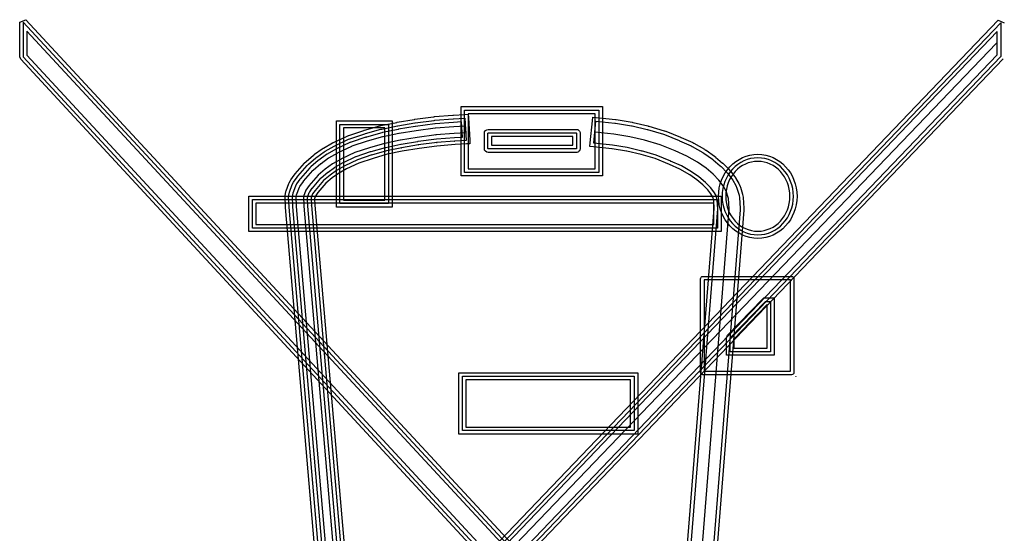
# Model space of a CAD drawing. Units: inches. Extents: x -883 to 2855, y -1620 to 1226.
# Drawn here: x 2146 to 2167, y 537 to 547 of the extents above; entities that cross this region are included whole.
import ezdxf

# ---------------------------------------------------------------- set-up
doc = ezdxf.new("R2010")
doc.units = ezdxf.units.IN
doc.header["$MEASUREMENT"] = 0

msp = doc.modelspace()

# ---------------------------------------------------------------- linework, layer by layer
at = {"lineweight": 25}
for points in [[(2146.46, 547.399), (2146.46, 547.399), (2146.587, 547.447), (2146.587, 547.447)], [(2146.46, 546.693), (2146.46, 546.693), (2146.46, 547.399), (2146.46, 547.399)], [(2165.447, 526.988), (2165.447, 526.988), (2146.533, 547.399), (2146.533, 547.399)], [(2146.533, 547.399), (2146.533, 547.399), (2146.533, 546.693), (2146.533, 546.693)], [(2146.587, 547.447), (2146.587, 547.447), (2165.5, 527.036), (2165.5, 527.036)], [(2146.836, 526.984), (2146.836, 526.984), (2166.406, 547.437), (2166.406, 547.437)], [(2146.888, 526.933), (2146.888, 526.933), (2166.459, 547.385), (2166.459, 547.385)], [(2166.406, 547.437), (2166.406, 547.437), (2166.532, 547.385), (2166.532, 547.385)], [(2166.459, 547.385), (2166.459, 547.385), (2166.459, 546.699), (2166.459, 546.699)], [(2146.607, 547.214), (2146.607, 547.214), (2146.605, 546.721), (2146.605, 546.721)], [(2165.344, 526.991), (2165.344, 526.991), (2146.607, 547.214), (2146.607, 547.214)], [(2166.386, 547.205), (2166.386, 547.205), (2146.991, 526.936), (2146.991, 526.936)], [(2166.386, 546.728), (2166.386, 546.728), (2166.386, 547.205), (2166.386, 547.205)], [(2166.376, 546.97), (2166.376, 546.97), (2147.079, 526.857), (2147.079, 526.857)], [(2146.48, 546.642), (2146.48, 546.642), (2146.46, 546.693), (2146.46, 546.693)], [(2165.024, 526.599), (2165.024, 526.599), (2146.48, 546.642), (2146.48, 546.642)], [(2146.533, 546.693), (2146.533, 546.693), (2165.077, 526.648), (2165.077, 526.648)], [(2146.605, 546.721), (2146.605, 546.721), (2165.082, 526.751), (2165.082, 526.751)], [(2147.224, 526.706), (2147.224, 526.706), (2166.386, 546.728), (2166.386, 546.728)], [(2166.459, 546.699), (2166.459, 546.699), (2147.225, 526.603), (2147.225, 526.603)], [(2166.511, 546.648), (2166.511, 546.648), (2147.277, 526.553), (2147.277, 526.553)], [(2155.457, 545.676), (2155.457, 545.676), (2158.34, 545.676), (2158.34, 545.676)], [(2155.457, 544.26), (2155.457, 544.26), (2155.457, 545.676), (2155.457, 545.676)], [(2155.53, 545.605), (2155.53, 545.605), (2158.268, 545.605), (2158.268, 545.605)], [(2155.53, 544.333), (2155.53, 544.333), (2155.53, 545.605), (2155.53, 545.605)], [(2158.268, 545.605), (2158.268, 545.605), (2158.268, 544.333), (2158.268, 544.333)], [(2158.34, 545.676), (2158.34, 545.676), (2158.34, 544.26), (2158.34, 544.26)], [(2152.915, 545.385), (2152.915, 545.385), (2154.05, 545.385), (2154.05, 545.385)], [(2152.915, 543.623), (2152.915, 543.623), (2152.915, 545.385), (2152.915, 545.385)], [(2154.05, 545.385), (2154.05, 545.385), (2154.05, 543.623), (2154.05, 543.623)], [(2154.157, 545.355), (2154.157, 545.355), (2154.501, 545.415), (2154.501, 545.415)], [(2154.501, 545.415), (2154.501, 545.415), (2154.506, 545.415), (2154.506, 545.415)], [(2154.506, 545.415), (2154.506, 545.415), (2154.512, 545.416), (2154.512, 545.416)], [(2154.512, 545.416), (2154.512, 545.416), (2154.514, 545.416), (2154.514, 545.416)], [(2154.514, 545.416), (2154.514, 545.416), (2154.897, 545.467), (2154.897, 545.467)], [(2154.522, 545.344), (2154.522, 545.344), (2154.91, 545.395), (2154.91, 545.395)], [(2154.897, 545.467), (2154.897, 545.467), (2154.906, 545.468), (2154.906, 545.468)], [(2154.906, 545.468), (2154.906, 545.468), (2154.916, 545.47), (2154.916, 545.47)], [(2154.91, 545.395), (2154.91, 545.395), (2154.922, 545.397), (2154.922, 545.397)], [(2154.916, 545.47), (2154.916, 545.47), (2155.29, 545.5), (2155.29, 545.5)], [(2154.922, 545.397), (2154.922, 545.397), (2155.295, 545.426), (2155.295, 545.426)], [(2155.29, 545.5), (2155.29, 545.5), (2155.3, 545.5), (2155.3, 545.5)], [(2155.295, 545.426), (2155.295, 545.426), (2155.3, 545.426), (2155.3, 545.426)], [(2155.3, 545.5), (2155.3, 545.5), (2155.53, 545.515), (2155.53, 545.515)], [(2155.3, 545.426), (2155.3, 545.426), (2155.534, 545.441), (2155.534, 545.441)], [(2155.53, 545.515), (2155.53, 545.515), (2155.603, 545.519), (2155.603, 545.519)], [(2155.534, 545.441), (2155.534, 545.441), (2155.56, 544.985), (2155.56, 544.985)], [(2155.602, 545.531), (2155.602, 545.531), (2155.602, 544.406), (2155.602, 544.406)], [(2158.194, 545.531), (2158.194, 545.531), (2155.602, 545.531), (2155.602, 545.531)], [(2155.603, 545.519), (2155.603, 545.519), (2155.607, 545.445), (2155.607, 545.445)], [(2155.607, 545.445), (2155.607, 545.445), (2155.633, 544.99), (2155.633, 544.99)], [(2158.089, 544.935), (2158.089, 544.935), (2158.135, 545.387), (2158.135, 545.387)], [(2158.135, 545.387), (2158.135, 545.387), (2158.142, 545.46), (2158.142, 545.46)], [(2158.142, 545.46), (2158.142, 545.46), (2158.214, 545.453), (2158.214, 545.453)], [(2158.161, 544.928), (2158.161, 544.928), (2158.207, 545.38), (2158.207, 545.38)], [(2158.194, 544.406), (2158.194, 544.406), (2158.194, 545.531), (2158.194, 545.531)], [(2158.207, 545.38), (2158.207, 545.38), (2158.595, 545.34), (2158.595, 545.34)], [(2158.214, 545.453), (2158.214, 545.453), (2158.603, 545.411), (2158.603, 545.411)], [(2158.603, 545.411), (2158.603, 545.411), (2158.604, 545.411), (2158.604, 545.411)], [(2158.604, 545.411), (2158.604, 545.411), (2158.618, 545.409), (2158.618, 545.409)], [(2158.618, 545.409), (2158.618, 545.409), (2158.62, 545.409), (2158.62, 545.409)], [(2158.62, 545.409), (2158.62, 545.409), (2158.944, 545.355), (2158.944, 545.355)], [(2152.987, 545.312), (2152.987, 545.312), (2153.976, 545.312), (2153.976, 545.312)], [(2152.987, 543.697), (2152.987, 543.697), (2152.987, 545.312), (2152.987, 545.312)], [(2153.06, 545.24), (2153.06, 545.24), (2153.06, 543.768), (2153.06, 543.768)], [(2153.904, 545.24), (2153.904, 545.24), (2153.06, 545.24), (2153.06, 545.24)], [(2153.168, 545.089), (2153.168, 545.089), (2153.476, 545.19), (2153.476, 545.19)], [(2153.476, 545.19), (2153.476, 545.19), (2153.481, 545.192), (2153.481, 545.192)], [(2153.481, 545.192), (2153.481, 545.192), (2153.49, 545.194), (2153.49, 545.194)], [(2153.49, 545.194), (2153.49, 545.194), (2153.491, 545.195), (2153.491, 545.195)], [(2153.491, 545.195), (2153.491, 545.195), (2153.804, 545.282), (2153.804, 545.282)], [(2153.508, 545.126), (2153.508, 545.126), (2153.824, 545.212), (2153.824, 545.212)], [(2153.804, 545.282), (2153.804, 545.282), (2153.808, 545.283), (2153.808, 545.283)], [(2153.808, 545.283), (2153.808, 545.283), (2153.823, 545.287), (2153.823, 545.287)], [(2153.823, 545.287), (2153.823, 545.287), (2153.824, 545.287), (2153.824, 545.287)], [(2153.824, 545.287), (2153.824, 545.287), (2154.146, 545.353), (2154.146, 545.353)], [(2153.824, 545.212), (2153.824, 545.212), (2153.839, 545.217), (2153.839, 545.217)], [(2153.839, 545.217), (2153.839, 545.217), (2154.161, 545.282), (2154.161, 545.282)], [(2154.176, 545.211), (2154.176, 545.211), (2153.855, 545.145), (2153.855, 545.145)], [(2153.904, 543.768), (2153.904, 543.768), (2153.904, 545.24), (2153.904, 545.24)], [(2153.976, 545.312), (2153.976, 545.312), (2153.976, 543.697), (2153.976, 543.697)], [(2154.146, 545.353), (2154.146, 545.353), (2154.147, 545.354), (2154.147, 545.354)], [(2154.147, 545.354), (2154.147, 545.354), (2154.154, 545.355), (2154.154, 545.355)], [(2154.154, 545.355), (2154.154, 545.355), (2154.157, 545.355), (2154.157, 545.355)], [(2154.161, 545.282), (2154.161, 545.282), (2154.17, 545.283), (2154.17, 545.283)], [(2154.17, 545.283), (2154.17, 545.283), (2154.514, 545.342), (2154.514, 545.342)], [(2154.177, 545.211), (2154.177, 545.211), (2154.176, 545.211), (2154.176, 545.211)], [(2154.181, 545.212), (2154.181, 545.212), (2154.177, 545.211), (2154.177, 545.211)], [(2154.185, 545.213), (2154.185, 545.213), (2154.181, 545.212), (2154.181, 545.212)], [(2154.521, 545.27), (2154.521, 545.27), (2154.185, 545.213), (2154.185, 545.213)], [(2154.195, 545.132), (2154.195, 545.132), (2154.539, 545.19), (2154.539, 545.19)], [(2154.514, 545.342), (2154.514, 545.342), (2154.522, 545.344), (2154.522, 545.344)], [(2154.525, 545.27), (2154.525, 545.27), (2154.521, 545.27), (2154.521, 545.27)], [(2154.53, 545.271), (2154.53, 545.271), (2154.525, 545.27), (2154.525, 545.27)], [(2154.531, 545.271), (2154.531, 545.271), (2154.53, 545.271), (2154.53, 545.271)], [(2154.92, 545.323), (2154.92, 545.323), (2154.531, 545.271), (2154.531, 545.271)], [(2154.539, 545.19), (2154.539, 545.19), (2154.542, 545.19), (2154.542, 545.19)], [(2154.542, 545.19), (2154.542, 545.19), (2154.93, 545.241), (2154.93, 545.241)], [(2154.926, 545.324), (2154.926, 545.324), (2154.92, 545.323), (2154.92, 545.323)], [(2154.93, 545.325), (2154.93, 545.325), (2154.926, 545.324), (2154.926, 545.324)], [(2155.301, 545.354), (2155.301, 545.354), (2154.93, 545.325), (2154.93, 545.325)], [(2154.93, 545.241), (2154.93, 545.241), (2154.934, 545.242), (2154.934, 545.242)], [(2154.934, 545.242), (2154.934, 545.242), (2155.307, 545.271), (2155.307, 545.271)], [(2155.304, 545.354), (2155.304, 545.354), (2155.301, 545.354), (2155.301, 545.354)], [(2155.466, 545.364), (2155.466, 545.364), (2155.304, 545.354), (2155.304, 545.354)], [(2155.307, 545.271), (2155.307, 545.271), (2155.309, 545.271), (2155.309, 545.271)], [(2155.309, 545.271), (2155.309, 545.271), (2155.543, 545.286), (2155.543, 545.286)], [(2155.484, 545.053), (2155.484, 545.053), (2155.466, 545.364), (2155.466, 545.364)], [(2155.543, 545.286), (2155.543, 545.286), (2155.552, 545.141), (2155.552, 545.141)], [(2155.932, 545.13), (2155.932, 545.174), (2155.97, 545.211), (2156.013, 545.211)], [(2156.013, 545.211), (2156.013, 545.211), (2157.804, 545.211), (2157.804, 545.211)], [(2157.804, 545.211), (2157.826, 545.211), (2157.847, 545.203), (2157.861, 545.188)], [(2157.861, 545.188), (2157.876, 545.174), (2157.885, 545.153), (2157.885, 545.13)], [(2158.595, 545.34), (2158.595, 545.34), (2158.609, 545.337), (2158.609, 545.337)], [(2158.609, 545.337), (2158.609, 545.337), (2158.933, 545.283), (2158.933, 545.283)], [(2158.933, 545.283), (2158.933, 545.283), (2158.948, 545.282), (2158.948, 545.282)], [(2158.944, 545.355), (2158.944, 545.355), (2158.945, 545.355), (2158.945, 545.355)], [(2158.945, 545.355), (2158.945, 545.355), (2158.96, 545.353), (2158.96, 545.353)], [(2158.948, 545.282), (2158.948, 545.282), (2159.249, 545.211), (2159.249, 545.211)], [(2158.96, 545.353), (2158.96, 545.353), (2158.965, 545.352), (2158.965, 545.352)], [(2158.965, 545.352), (2158.965, 545.352), (2159.266, 545.28), (2159.266, 545.28)], [(2159.249, 545.211), (2159.249, 545.211), (2159.261, 545.207), (2159.261, 545.207)], [(2159.261, 545.207), (2159.261, 545.207), (2159.581, 545.113), (2159.581, 545.113)], [(2159.266, 545.28), (2159.266, 545.28), (2159.272, 545.279), (2159.272, 545.279)], [(2159.272, 545.279), (2159.272, 545.279), (2159.281, 545.276), (2159.281, 545.276)], [(2159.281, 545.276), (2159.281, 545.276), (2159.283, 545.275), (2159.283, 545.275)], [(2159.283, 545.275), (2159.283, 545.275), (2159.601, 545.183), (2159.601, 545.183)], [(2159.601, 545.183), (2159.601, 545.183), (2159.604, 545.183), (2159.604, 545.183)], [(2159.604, 545.183), (2159.604, 545.183), (2159.625, 545.175), (2159.625, 545.175)], [(2159.625, 545.175), (2159.625, 545.175), (2159.631, 545.174), (2159.631, 545.174)], [(2159.631, 545.174), (2159.631, 545.174), (2159.934, 545.051), (2159.934, 545.051)], [(2152.856, 544.943), (2152.856, 544.943), (2153.133, 545.075), (2153.133, 545.075)], [(2152.886, 544.877), (2152.886, 544.877), (2153.165, 545.009), (2153.165, 545.009)], [(2153.133, 545.075), (2153.133, 545.075), (2153.137, 545.075), (2153.137, 545.075)], [(2153.137, 545.075), (2153.137, 545.075), (2153.163, 545.086), (2153.163, 545.086)], [(2153.163, 545.086), (2153.163, 545.086), (2153.168, 545.089), (2153.168, 545.089)], [(2153.165, 545.009), (2153.165, 545.009), (2153.191, 545.019), (2153.191, 545.019)], [(2153.191, 545.019), (2153.191, 545.019), (2153.499, 545.122), (2153.499, 545.122)], [(2153.519, 545.053), (2153.519, 545.053), (2153.218, 544.952), (2153.218, 544.952)], [(2153.238, 544.872), (2153.238, 544.872), (2153.547, 544.975), (2153.547, 544.975)], [(2153.499, 545.122), (2153.499, 545.122), (2153.508, 545.126), (2153.508, 545.126)], [(2153.519, 545.053), (2153.519, 545.053), (2153.515, 545.052), (2153.515, 545.052)], [(2153.515, 545.052), (2153.515, 545.052), (2153.521, 545.053), (2153.521, 545.053)], [(2153.526, 545.055), (2153.526, 545.055), (2153.519, 545.053), (2153.519, 545.053)], [(2153.521, 545.053), (2153.521, 545.053), (2153.519, 545.053), (2153.519, 545.053)], [(2153.528, 545.055), (2153.528, 545.055), (2153.526, 545.055), (2153.526, 545.055)], [(2153.84, 545.141), (2153.84, 545.141), (2153.528, 545.055), (2153.528, 545.055)], [(2153.547, 544.975), (2153.547, 544.975), (2153.55, 544.976), (2153.55, 544.976)], [(2153.55, 544.976), (2153.55, 544.976), (2153.865, 545.063), (2153.865, 545.063)], [(2153.843, 545.143), (2153.843, 545.143), (2153.84, 545.141), (2153.84, 545.141)], [(2153.853, 545.145), (2153.853, 545.145), (2153.843, 545.143), (2153.843, 545.143)], [(2153.855, 545.145), (2153.855, 545.145), (2153.853, 545.145), (2153.853, 545.145)], [(2153.865, 545.063), (2153.865, 545.063), (2153.87, 545.065), (2153.87, 545.065)], [(2153.87, 545.065), (2153.87, 545.065), (2154.192, 545.13), (2154.192, 545.13)], [(2154.219, 544.988), (2154.219, 544.988), (2153.904, 544.924), (2153.904, 544.924)], [(2154.192, 545.13), (2154.192, 545.13), (2154.195, 545.132), (2154.195, 545.132)], [(2154.221, 544.989), (2154.221, 544.989), (2154.219, 544.988), (2154.219, 544.988)], [(2154.561, 545.047), (2154.561, 545.047), (2154.221, 544.989), (2154.221, 544.989)], [(2154.563, 545.047), (2154.563, 545.047), (2154.561, 545.047), (2154.561, 545.047)], [(2154.949, 545.098), (2154.949, 545.098), (2154.563, 545.047), (2154.563, 545.047)], [(2154.573, 544.965), (2154.573, 544.965), (2154.581, 544.967), (2154.581, 544.967)], [(2154.581, 544.967), (2154.581, 544.967), (2154.96, 545.016), (2154.96, 545.016)], [(2155.317, 545.126), (2155.317, 545.126), (2154.945, 545.097), (2154.945, 545.097)], [(2154.945, 545.097), (2154.945, 545.097), (2154.949, 545.098), (2154.949, 545.098)], [(2155.331, 544.971), (2155.331, 544.971), (2154.957, 544.942), (2154.957, 544.942)], [(2154.96, 545.015), (2154.96, 545.015), (2155.322, 545.043), (2155.322, 545.043)], [(2154.96, 545.016), (2154.96, 545.016), (2154.96, 545.015), (2154.96, 545.015)], [(2155.318, 545.126), (2155.318, 545.126), (2155.317, 545.126), (2155.317, 545.126)], [(2155.552, 545.141), (2155.552, 545.141), (2155.318, 545.126), (2155.318, 545.126)], [(2155.322, 545.043), (2155.322, 545.043), (2155.322, 545.043), (2155.322, 545.043)], [(2155.322, 545.043), (2155.322, 545.043), (2155.325, 545.043), (2155.325, 545.043)], [(2155.325, 545.043), (2155.325, 545.043), (2155.484, 545.053), (2155.484, 545.053)], [(2155.56, 544.985), (2155.56, 544.985), (2155.327, 544.971), (2155.327, 544.971)], [(2155.327, 544.971), (2155.327, 544.971), (2155.331, 544.971), (2155.331, 544.971)], [(2155.633, 544.99), (2155.633, 544.99), (2155.638, 544.918), (2155.638, 544.918)], [(2155.932, 544.821), (2155.932, 544.821), (2155.932, 545.13), (2155.932, 545.13)], [(2156.006, 545.13), (2156.006, 545.136), (2156.008, 545.138), (2156.013, 545.138)], [(2156.006, 544.821), (2156.006, 544.821), (2156.006, 545.13), (2156.006, 545.13)], [(2156.013, 545.138), (2156.013, 545.138), (2157.804, 545.138), (2157.804, 545.138)], [(2156.077, 545.066), (2156.077, 545.066), (2156.077, 544.886), (2156.077, 544.886)], [(2157.738, 545.066), (2157.738, 545.066), (2156.077, 545.066), (2156.077, 545.066)], [(2157.738, 544.886), (2157.738, 544.886), (2157.738, 545.066), (2157.738, 545.066)], [(2157.804, 545.138), (2157.809, 545.138), (2157.812, 545.136), (2157.812, 545.13)], [(2157.812, 545.13), (2157.812, 545.13), (2157.812, 544.821), (2157.812, 544.821)], [(2157.885, 545.13), (2157.885, 545.13), (2157.885, 544.821), (2157.885, 544.821)], [(2158.573, 545.113), (2158.573, 545.113), (2158.184, 545.154), (2158.184, 545.154)], [(2158.896, 545.059), (2158.896, 545.059), (2158.573, 545.113), (2158.573, 545.113)], [(2159.197, 544.989), (2159.197, 544.989), (2158.896, 545.059), (2158.896, 545.059)], [(2159.518, 544.895), (2159.518, 544.895), (2159.197, 544.989), (2159.197, 544.989)], [(2159.581, 545.113), (2159.581, 545.113), (2159.604, 545.106), (2159.604, 545.106)], [(2159.604, 545.106), (2159.604, 545.106), (2159.906, 544.984), (2159.906, 544.984)], [(2159.906, 544.984), (2159.906, 544.984), (2159.913, 544.98), (2159.913, 544.98)], [(2159.913, 544.98), (2159.913, 544.98), (2160.15, 544.873), (2160.15, 544.873)], [(2159.934, 545.051), (2159.934, 545.051), (2159.938, 545.048), (2159.938, 545.048)], [(2159.938, 545.048), (2159.938, 545.048), (2159.942, 545.047), (2159.942, 545.047)], [(2159.942, 545.047), (2159.942, 545.047), (2159.945, 545.045), (2159.945, 545.045)], [(2159.945, 545.045), (2159.945, 545.045), (2160.18, 544.94), (2160.18, 544.94)], [(2152.472, 544.702), (2152.472, 544.702), (2152.626, 544.813), (2152.626, 544.813)], [(2152.626, 544.813), (2152.626, 544.813), (2152.628, 544.815), (2152.628, 544.815)], [(2152.628, 544.815), (2152.628, 544.815), (2152.649, 544.828), (2152.649, 544.828)], [(2152.649, 544.828), (2152.649, 544.828), (2152.653, 544.83), (2152.653, 544.83)], [(2152.653, 544.83), (2152.653, 544.83), (2152.837, 544.933), (2152.837, 544.933)], [(2152.669, 544.753), (2152.669, 544.753), (2152.689, 544.768), (2152.689, 544.768)], [(2152.689, 544.768), (2152.689, 544.768), (2152.872, 544.87), (2152.872, 544.87)], [(2152.905, 544.805), (2152.905, 544.805), (2152.729, 544.706), (2152.729, 544.706)], [(2152.837, 544.933), (2152.837, 544.933), (2152.839, 544.935), (2152.839, 544.935)], [(2152.839, 544.935), (2152.839, 544.935), (2152.853, 544.942), (2152.853, 544.942)], [(2152.853, 544.942), (2152.853, 544.942), (2152.856, 544.943), (2152.856, 544.943)], [(2152.872, 544.87), (2152.872, 544.87), (2152.886, 544.877), (2152.886, 544.877)], [(2152.908, 544.806), (2152.908, 544.806), (2152.905, 544.805), (2152.905, 544.805)], [(2152.917, 544.811), (2152.917, 544.811), (2152.908, 544.806), (2152.908, 544.806)], [(2152.919, 544.811), (2152.919, 544.811), (2152.917, 544.811), (2152.917, 544.811)], [(2153.192, 544.942), (2153.192, 544.942), (2152.919, 544.811), (2152.919, 544.811)], [(2152.953, 544.738), (2152.953, 544.738), (2153.231, 544.869), (2153.231, 544.869)], [(2153.195, 544.943), (2153.195, 544.943), (2153.192, 544.942), (2153.192, 544.942)], [(2153.213, 544.951), (2153.213, 544.951), (2153.195, 544.943), (2153.195, 544.943)], [(2153.218, 544.952), (2153.218, 544.952), (2153.213, 544.951), (2153.213, 544.951)], [(2153.231, 544.869), (2153.231, 544.869), (2153.238, 544.872), (2153.238, 544.872)], [(2153.589, 544.836), (2153.589, 544.836), (2153.289, 544.736), (2153.289, 544.736)], [(2153.592, 544.837), (2153.592, 544.837), (2153.589, 544.836), (2153.589, 544.836)], [(2153.899, 544.922), (2153.899, 544.922), (2153.592, 544.837), (2153.592, 544.837)], [(2153.623, 544.76), (2153.623, 544.76), (2153.919, 544.843), (2153.919, 544.843)], [(2153.939, 544.772), (2153.939, 544.772), (2153.63, 544.687), (2153.63, 544.687)], [(2153.904, 544.924), (2153.904, 544.924), (2153.899, 544.922), (2153.899, 544.922)], [(2153.919, 544.843), (2153.919, 544.843), (2153.924, 544.843), (2153.924, 544.843)], [(2153.924, 544.843), (2153.924, 544.843), (2154.229, 544.906), (2154.229, 544.906)], [(2154.252, 544.837), (2154.252, 544.837), (2153.939, 544.772), (2153.939, 544.772)], [(2154.229, 544.906), (2154.229, 544.906), (2154.238, 544.909), (2154.238, 544.909)], [(2154.238, 544.909), (2154.238, 544.909), (2154.571, 544.965), (2154.571, 544.965)], [(2154.238, 544.909), (2154.238, 544.909), (2154.238, 544.909), (2154.238, 544.909)], [(2154.238, 544.909), (2154.238, 544.909), (2154.238, 544.909), (2154.238, 544.909)], [(2154.588, 544.894), (2154.588, 544.894), (2154.245, 544.835), (2154.245, 544.835)], [(2154.245, 544.835), (2154.245, 544.835), (2154.252, 544.837), (2154.252, 544.837)], [(2154.601, 544.822), (2154.601, 544.822), (2154.256, 544.764), (2154.256, 544.764)], [(2154.571, 544.965), (2154.571, 544.965), (2154.571, 544.965), (2154.571, 544.965)], [(2154.571, 544.965), (2154.571, 544.965), (2154.573, 544.965), (2154.573, 544.965)], [(2154.969, 544.943), (2154.969, 544.943), (2154.581, 544.894), (2154.581, 544.894)], [(2154.581, 544.894), (2154.581, 544.894), (2154.588, 544.894), (2154.588, 544.894)], [(2154.963, 544.871), (2154.963, 544.871), (2154.601, 544.823), (2154.601, 544.823)], [(2154.601, 544.823), (2154.601, 544.823), (2154.601, 544.822), (2154.601, 544.822)], [(2154.957, 544.942), (2154.957, 544.942), (2154.969, 544.943), (2154.969, 544.943)], [(2155.336, 544.899), (2155.336, 544.899), (2154.963, 544.869), (2154.963, 544.869)], [(2154.963, 544.869), (2154.963, 544.869), (2154.963, 544.871), (2154.963, 544.871)], [(2155.566, 544.913), (2155.566, 544.913), (2155.336, 544.899), (2155.336, 544.899)], [(2155.336, 544.899), (2155.336, 544.899), (2155.336, 544.899), (2155.336, 544.899)], [(2155.638, 544.918), (2155.638, 544.918), (2155.566, 544.913), (2155.566, 544.913)], [(2156.013, 544.74), (2155.97, 544.74), (2155.932, 544.777), (2155.932, 544.821)], [(2156.013, 544.814), (2156.008, 544.814), (2156.006, 544.816), (2156.006, 544.821)], [(2157.804, 544.814), (2157.804, 544.814), (2156.013, 544.814), (2156.013, 544.814)], [(2156.077, 544.886), (2156.077, 544.886), (2157.738, 544.886), (2157.738, 544.886)], [(2157.812, 544.821), (2157.812, 544.816), (2157.809, 544.814), (2157.804, 544.814)], [(2157.885, 544.821), (2157.885, 544.8), (2157.876, 544.779), (2157.861, 544.764)], [(2158.081, 544.863), (2158.081, 544.863), (2158.089, 544.935), (2158.089, 544.935)], [(2158.154, 544.856), (2158.154, 544.856), (2158.081, 544.863), (2158.081, 544.863)], [(2158.53, 544.815), (2158.53, 544.815), (2158.154, 544.856), (2158.154, 544.856)], [(2158.542, 544.888), (2158.542, 544.888), (2158.161, 544.928), (2158.161, 544.928)], [(2158.535, 544.815), (2158.535, 544.815), (2158.53, 544.815), (2158.53, 544.815)], [(2158.83, 544.766), (2158.83, 544.766), (2158.535, 544.815), (2158.535, 544.815)], [(2158.846, 544.838), (2158.846, 544.838), (2158.542, 544.888), (2158.542, 544.888)], [(2158.835, 544.766), (2158.835, 544.766), (2158.83, 544.766), (2158.83, 544.766)], [(2159.129, 544.696), (2159.129, 544.696), (2158.835, 544.766), (2158.835, 544.766)], [(2159.146, 544.766), (2159.146, 544.766), (2158.846, 544.838), (2158.846, 544.838)], [(2159.437, 544.682), (2159.437, 544.682), (2159.135, 544.77), (2159.135, 544.77)], [(2159.135, 544.77), (2159.135, 544.77), (2159.146, 544.766), (2159.146, 544.766)], [(2159.82, 544.772), (2159.82, 544.772), (2159.518, 544.895), (2159.518, 544.895)], [(2160.057, 544.667), (2160.057, 544.667), (2159.82, 544.772), (2159.82, 544.772)], [(2160.15, 544.873), (2160.15, 544.873), (2160.169, 544.864), (2160.169, 544.864)], [(2160.169, 544.864), (2160.169, 544.864), (2160.388, 544.741), (2160.388, 544.741)], [(2160.18, 544.94), (2160.18, 544.94), (2160.18, 544.939), (2160.18, 544.939)], [(2160.18, 544.939), (2160.18, 544.939), (2160.199, 544.93), (2160.199, 544.93)], [(2160.199, 544.93), (2160.199, 544.93), (2160.204, 544.928), (2160.204, 544.928)], [(2160.204, 544.928), (2160.204, 544.928), (2160.423, 544.805), (2160.423, 544.805)], [(2160.423, 544.805), (2160.423, 544.805), (2160.429, 544.801), (2160.429, 544.801)], [(2160.429, 544.801), (2160.429, 544.801), (2160.45, 544.787), (2160.45, 544.787)], [(2160.45, 544.787), (2160.45, 544.787), (2160.452, 544.787), (2160.452, 544.787)], [(2160.452, 544.787), (2160.452, 544.787), (2160.627, 544.661), (2160.627, 544.661)], [(2152.298, 544.554), (2152.298, 544.554), (2152.452, 544.687), (2152.452, 544.687)], [(2152.345, 544.499), (2152.345, 544.499), (2152.499, 544.631), (2152.499, 544.631)], [(2152.544, 544.574), (2152.544, 544.574), (2152.392, 544.445), (2152.392, 544.445)], [(2152.452, 544.687), (2152.452, 544.687), (2152.454, 544.688), (2152.454, 544.688)], [(2152.454, 544.688), (2152.454, 544.688), (2152.47, 544.701), (2152.47, 544.701)], [(2152.47, 544.701), (2152.47, 544.701), (2152.472, 544.702), (2152.472, 544.702)], [(2152.499, 544.631), (2152.499, 544.631), (2152.514, 544.645), (2152.514, 544.645)], [(2152.514, 544.645), (2152.514, 544.645), (2152.669, 544.753), (2152.669, 544.753)], [(2152.546, 544.577), (2152.546, 544.577), (2152.544, 544.574), (2152.544, 544.574)], [(2152.559, 544.588), (2152.559, 544.588), (2152.546, 544.577), (2152.546, 544.577)], [(2152.711, 544.695), (2152.711, 544.695), (2152.557, 544.584), (2152.557, 544.584)], [(2152.557, 544.584), (2152.557, 544.584), (2152.559, 544.588), (2152.559, 544.588)], [(2152.604, 544.517), (2152.604, 544.517), (2152.758, 544.628), (2152.758, 544.628)], [(2152.729, 544.706), (2152.729, 544.706), (2152.709, 544.692), (2152.709, 544.692)], [(2152.709, 544.692), (2152.709, 544.692), (2152.711, 544.695), (2152.711, 544.695)], [(2152.758, 544.628), (2152.758, 544.628), (2152.765, 544.632), (2152.765, 544.632)], [(2152.765, 544.632), (2152.765, 544.632), (2152.948, 544.735), (2152.948, 544.735)], [(2153.014, 544.605), (2153.014, 544.605), (2152.838, 544.507), (2152.838, 544.507)], [(2152.948, 544.735), (2152.948, 544.735), (2152.953, 544.738), (2152.953, 544.738)], [(2153.019, 544.607), (2153.019, 544.607), (2153.014, 544.605), (2153.014, 544.605)], [(2153.289, 544.736), (2153.289, 544.736), (2153.019, 544.607), (2153.019, 544.607)], [(2153.059, 544.536), (2153.059, 544.536), (2153.313, 544.656), (2153.313, 544.656)], [(2153.344, 544.59), (2153.344, 544.59), (2153.09, 544.47), (2153.09, 544.47)], [(2153.313, 544.656), (2153.313, 544.656), (2153.321, 544.659), (2153.321, 544.659)], [(2153.321, 544.659), (2153.321, 544.659), (2153.611, 544.757), (2153.611, 544.757)], [(2153.641, 544.69), (2153.641, 544.69), (2153.344, 544.59), (2153.344, 544.59)], [(2153.664, 544.62), (2153.664, 544.62), (2153.373, 544.524), (2153.373, 544.524)], [(2153.611, 544.757), (2153.611, 544.757), (2153.611, 544.757), (2153.611, 544.757)], [(2153.611, 544.757), (2153.611, 544.757), (2153.612, 544.757), (2153.612, 544.757)], [(2153.612, 544.757), (2153.612, 544.757), (2153.623, 544.76), (2153.623, 544.76)], [(2153.612, 544.757), (2153.612, 544.757), (2153.612, 544.757), (2153.612, 544.757)], [(2153.63, 544.687), (2153.63, 544.687), (2153.641, 544.69), (2153.641, 544.69)], [(2153.953, 544.702), (2153.953, 544.702), (2153.664, 544.62), (2153.664, 544.62)], [(2153.664, 544.62), (2153.664, 544.62), (2153.664, 544.62), (2153.664, 544.62)], [(2153.958, 544.702), (2153.958, 544.702), (2153.953, 544.702), (2153.953, 544.702)], [(2154.256, 544.764), (2154.256, 544.764), (2153.958, 544.702), (2153.958, 544.702)], [(2157.804, 544.74), (2157.804, 544.74), (2156.013, 544.74), (2156.013, 544.74)], [(2157.861, 544.764), (2157.847, 544.749), (2157.826, 544.74), (2157.804, 544.74)], [(2159.413, 544.614), (2159.413, 544.614), (2159.129, 544.696), (2159.129, 544.696)], [(2159.129, 544.696), (2159.129, 544.696), (2159.129, 544.696), (2159.129, 544.696)], [(2159.708, 544.494), (2159.708, 544.494), (2159.413, 544.614), (2159.413, 544.614)], [(2159.735, 544.561), (2159.735, 544.561), (2159.437, 544.682), (2159.437, 544.682)], [(2159.951, 544.464), (2159.951, 544.464), (2159.728, 544.564), (2159.728, 544.564)], [(2159.728, 544.564), (2159.728, 544.564), (2159.735, 544.561), (2159.735, 544.561)], [(2160.277, 544.542), (2160.277, 544.542), (2160.057, 544.667), (2160.057, 544.667)], [(2160.388, 544.741), (2160.388, 544.741), (2160.409, 544.727), (2160.409, 544.727)], [(2160.409, 544.727), (2160.409, 544.727), (2160.584, 544.601), (2160.584, 544.601)], [(2160.584, 544.601), (2160.584, 544.601), (2160.598, 544.591), (2160.598, 544.591)], [(2160.598, 544.591), (2160.598, 544.591), (2160.742, 544.469), (2160.742, 544.469)], [(2160.627, 544.661), (2160.627, 544.661), (2160.627, 544.659), (2160.627, 544.659)], [(2160.627, 544.659), (2160.627, 544.659), (2160.642, 544.65), (2160.642, 544.65)], [(2160.642, 544.65), (2160.642, 544.65), (2160.645, 544.646), (2160.645, 544.646)], [(2160.645, 544.646), (2160.645, 544.646), (2160.789, 544.525), (2160.789, 544.525)], [(2160.939, 544.449), (2161.084, 544.606), (2161.285, 544.702), (2161.506, 544.702)], [(2161.506, 544.702), (2161.729, 544.702), (2161.929, 544.606), (2162.073, 544.449)], [(2152.075, 544.303), (2152.075, 544.303), (2152.266, 544.522), (2152.266, 544.522)], [(2152.13, 544.256), (2152.13, 544.256), (2152.321, 544.475), (2152.321, 544.475)], [(2152.375, 544.427), (2152.375, 544.427), (2152.187, 544.21), (2152.187, 544.21)], [(2152.266, 544.522), (2152.266, 544.522), (2152.269, 544.526), (2152.269, 544.526)], [(2152.269, 544.526), (2152.269, 544.526), (2152.294, 544.55), (2152.294, 544.55)], [(2152.294, 544.55), (2152.294, 544.55), (2152.298, 544.554), (2152.298, 544.554)], [(2152.321, 544.475), (2152.321, 544.475), (2152.345, 544.499), (2152.345, 544.499)], [(2152.342, 544.265), (2152.342, 544.265), (2152.437, 544.374), (2152.437, 544.374)], [(2152.396, 544.449), (2152.396, 544.449), (2152.372, 544.425), (2152.372, 544.425)], [(2152.372, 544.425), (2152.372, 544.425), (2152.375, 544.427), (2152.375, 544.427)], [(2152.392, 544.445), (2152.392, 544.445), (2152.396, 544.449), (2152.396, 544.449)], [(2152.437, 544.374), (2152.437, 544.374), (2152.445, 544.382), (2152.445, 544.382)], [(2152.445, 544.382), (2152.445, 544.382), (2152.599, 544.515), (2152.599, 544.515)], [(2152.69, 544.401), (2152.69, 544.401), (2152.544, 544.275), (2152.544, 544.275)], [(2152.599, 544.515), (2152.599, 544.515), (2152.604, 544.517), (2152.604, 544.517)], [(2152.838, 544.507), (2152.838, 544.507), (2152.69, 544.401), (2152.69, 544.401)], [(2152.745, 544.338), (2152.745, 544.338), (2152.878, 544.433), (2152.878, 544.433)], [(2152.92, 544.374), (2152.92, 544.374), (2152.787, 544.28), (2152.787, 544.28)], [(2152.878, 544.433), (2152.878, 544.433), (2152.884, 544.438), (2152.884, 544.438)], [(2152.884, 544.438), (2152.884, 544.438), (2153.054, 544.534), (2153.054, 544.534)], [(2153.09, 544.47), (2153.09, 544.47), (2152.92, 544.374), (2152.92, 544.374)], [(2153.121, 544.404), (2153.121, 544.404), (2152.958, 544.312), (2152.958, 544.312)], [(2153.054, 544.534), (2153.054, 544.534), (2153.059, 544.536), (2153.059, 544.536)], [(2153.125, 544.408), (2153.125, 544.408), (2153.121, 544.404), (2153.121, 544.404)], [(2153.373, 544.524), (2153.373, 544.524), (2153.125, 544.408), (2153.125, 544.408)], [(2155.602, 544.406), (2155.602, 544.406), (2158.194, 544.406), (2158.194, 544.406)], [(2159.917, 544.399), (2159.917, 544.399), (2159.708, 544.494), (2159.708, 544.494)], [(2159.708, 544.494), (2159.708, 544.494), (2159.708, 544.494), (2159.708, 544.494)], [(2160.12, 544.285), (2160.12, 544.285), (2159.917, 544.399), (2159.917, 544.399)], [(2160.158, 544.348), (2160.158, 544.348), (2159.951, 544.464), (2159.951, 544.464)], [(2160.452, 544.417), (2160.452, 544.417), (2160.277, 544.542), (2160.277, 544.542)], [(2160.595, 544.295), (2160.595, 544.295), (2160.452, 544.417), (2160.452, 544.417)], [(2160.742, 544.469), (2160.742, 544.469), (2160.758, 544.453), (2160.758, 544.453)], [(2160.758, 544.453), (2160.758, 544.453), (2160.874, 544.333), (2160.874, 544.333)], [(2160.789, 544.525), (2160.789, 544.525), (2160.792, 544.522), (2160.792, 544.522)], [(2160.792, 544.522), (2160.792, 544.522), (2160.809, 544.507), (2160.809, 544.507)], [(2160.809, 544.507), (2160.809, 544.507), (2160.811, 544.504), (2160.811, 544.504)], [(2160.811, 544.504), (2160.811, 544.504), (2160.927, 544.384), (2160.927, 544.384)], [(2160.927, 544.384), (2160.927, 544.384), (2160.93, 544.38), (2160.93, 544.38)], [(2160.93, 544.38), (2160.93, 544.38), (2160.945, 544.362), (2160.945, 544.362)], [(2160.939, 544.449), (2160.939, 544.449), (2160.939, 544.449), (2160.939, 544.449)], [(2161.506, 544.558), (2161.328, 544.558), (2161.164, 544.479), (2161.047, 544.351)], [(2161.967, 544.351), (2161.849, 544.478), (2161.686, 544.558), (2161.506, 544.558)], [(2162.073, 544.449), (2162.073, 544.449), (2162.073, 544.449), (2162.073, 544.449)], [(2162.073, 544.449), (2162.073, 544.449), (2162.073, 544.449), (2162.073, 544.449)], [(2162.073, 544.449), (2162.073, 544.449), (2162.073, 544.449), (2162.073, 544.449)], [(2151.952, 544.12), (2151.952, 544.12), (2151.979, 544.171), (2151.979, 544.171)], [(2151.979, 544.171), (2151.979, 544.171), (2151.984, 544.179), (2151.984, 544.179)], [(2151.984, 544.179), (2151.984, 544.179), (2152.058, 544.28), (2152.058, 544.28)], [(2152.043, 544.136), (2152.043, 544.136), (2152.116, 544.238), (2152.116, 544.238)], [(2152.058, 544.28), (2152.058, 544.28), (2152.06, 544.284), (2152.06, 544.284)], [(2152.06, 544.284), (2152.06, 544.284), (2152.073, 544.301), (2152.073, 544.301)], [(2152.073, 544.301), (2152.073, 544.301), (2152.075, 544.303), (2152.075, 544.303)], [(2152.174, 544.194), (2152.174, 544.194), (2152.105, 544.098), (2152.105, 544.098)], [(2152.116, 544.238), (2152.116, 544.238), (2152.13, 544.256), (2152.13, 544.256)], [(2152.176, 544.196), (2152.176, 544.196), (2152.174, 544.194), (2152.174, 544.194)], [(2152.184, 544.209), (2152.184, 544.209), (2152.176, 544.196), (2152.176, 544.196)], [(2152.187, 544.21), (2152.187, 544.21), (2152.184, 544.209), (2152.184, 544.209)], [(2152.247, 544.154), (2152.247, 544.154), (2152.342, 544.265), (2152.342, 544.265)], [(2152.452, 544.17), (2152.452, 544.17), (2152.357, 544.059), (2152.357, 544.059)], [(2152.426, 544.014), (2152.426, 544.014), (2152.598, 544.213), (2152.598, 544.213)], [(2152.544, 544.275), (2152.544, 544.275), (2152.452, 544.17), (2152.452, 544.17)], [(2152.653, 544.166), (2152.653, 544.166), (2152.481, 543.967), (2152.481, 543.967)], [(2152.598, 544.213), (2152.598, 544.213), (2152.605, 544.22), (2152.605, 544.22)], [(2152.605, 544.22), (2152.605, 544.22), (2152.74, 544.335), (2152.74, 544.335)], [(2152.787, 544.28), (2152.787, 544.28), (2152.653, 544.166), (2152.653, 544.166)], [(2152.831, 544.222), (2152.831, 544.222), (2152.704, 544.114), (2152.704, 544.114)], [(2152.74, 544.335), (2152.74, 544.335), (2152.745, 544.338), (2152.745, 544.338)], [(2152.958, 544.312), (2152.958, 544.312), (2152.831, 544.222), (2152.831, 544.222)], [(2158.34, 544.26), (2158.34, 544.26), (2155.457, 544.26), (2155.457, 544.26)], [(2158.268, 544.333), (2158.268, 544.333), (2155.53, 544.333), (2155.53, 544.333)], [(2160.261, 544.185), (2160.261, 544.185), (2160.12, 544.285), (2160.12, 544.285)], [(2160.308, 544.241), (2160.308, 544.241), (2160.158, 544.348), (2160.158, 544.348)], [(2160.265, 544.181), (2160.265, 544.181), (2160.261, 544.185), (2160.261, 544.185)], [(2160.389, 544.077), (2160.389, 544.077), (2160.265, 544.181), (2160.265, 544.181)], [(2160.44, 544.129), (2160.44, 544.129), (2160.308, 544.241), (2160.308, 544.241)], [(2160.711, 544.175), (2160.711, 544.175), (2160.595, 544.295), (2160.595, 544.295)], [(2160.801, 544.061), (2160.801, 544.061), (2160.711, 544.175), (2160.711, 544.175)], [(2160.874, 544.333), (2160.874, 544.333), (2160.89, 544.316), (2160.89, 544.316)], [(2160.89, 544.316), (2160.89, 544.316), (2160.98, 544.2), (2160.98, 544.2)], [(2160.945, 544.362), (2160.945, 544.362), (2160.947, 544.361), (2160.947, 544.361)], [(2160.947, 544.361), (2160.947, 544.361), (2161.037, 544.245), (2161.037, 544.245)], [(2160.98, 544.2), (2160.98, 544.2), (2160.998, 544.175), (2160.998, 544.175)], [(2160.998, 544.175), (2160.998, 544.175), (2161.061, 544.067), (2161.061, 544.067)], [(2161.037, 544.245), (2161.037, 544.245), (2161.039, 544.242), (2161.039, 544.242)], [(2161.039, 544.242), (2161.039, 544.242), (2161.057, 544.218), (2161.057, 544.218)], [(2161.047, 544.351), (2161.047, 544.351), (2161.046, 544.351), (2161.046, 544.351)], [(2161.057, 544.218), (2161.057, 544.218), (2161.061, 544.211), (2161.061, 544.211)], [(2161.061, 544.211), (2161.061, 544.211), (2161.123, 544.104), (2161.123, 544.104)], [(2161.968, 544.351), (2161.968, 544.351), (2161.967, 544.351), (2161.967, 544.351)], [(2151.889, 543.958), (2151.889, 543.958), (2151.949, 544.11), (2151.949, 544.11)], [(2151.949, 544.11), (2151.949, 544.11), (2151.952, 544.12), (2151.952, 544.12)], [(2151.957, 543.932), (2151.957, 543.932), (2152.015, 544.085), (2152.015, 544.085)], [(2152.015, 544.085), (2152.015, 544.085), (2152.043, 544.136), (2152.043, 544.136)], [(2152.082, 544.056), (2152.082, 544.056), (2152.028, 543.913), (2152.028, 543.913)], [(2152.105, 544.098), (2152.105, 544.098), (2152.082, 544.056), (2152.082, 544.056)], [(2152.102, 543.877), (2152.102, 543.877), (2152.161, 544.03), (2152.161, 544.03)], [(2152.161, 544.03), (2152.161, 544.03), (2152.169, 544.047), (2152.169, 544.047)], [(2152.169, 544.047), (2152.169, 544.047), (2152.243, 544.149), (2152.243, 544.149)], [(2152.243, 544.149), (2152.243, 544.149), (2152.247, 544.154), (2152.247, 544.154)], [(2152.293, 543.969), (2152.293, 543.969), (2152.244, 543.84), (2152.244, 543.84)], [(2152.361, 544.066), (2152.361, 544.066), (2152.293, 543.969), (2152.293, 543.969)], [(2152.357, 544.059), (2152.357, 544.059), (2152.361, 544.066), (2152.361, 544.066)], [(2152.373, 543.939), (2152.373, 543.939), (2152.422, 544.01), (2152.422, 544.01)], [(2152.422, 544.01), (2152.422, 544.01), (2152.426, 544.014), (2152.426, 544.014)], [(2152.481, 543.967), (2152.481, 543.967), (2152.431, 543.897), (2152.431, 543.897)], [(2152.704, 544.114), (2152.704, 544.114), (2152.54, 543.924), (2152.54, 543.924)], [(2160.488, 543.976), (2160.488, 543.976), (2160.389, 544.077), (2160.389, 544.077)], [(2160.541, 544.024), (2160.541, 544.024), (2160.44, 544.129), (2160.44, 544.129)], [(2160.548, 543.897), (2160.548, 543.897), (2160.488, 543.976), (2160.488, 543.976)], [(2160.609, 543.937), (2160.609, 543.937), (2160.541, 544.024), (2160.541, 544.024)], [(2160.864, 543.954), (2160.864, 543.954), (2160.801, 544.061), (2160.801, 544.061)], [(2161.061, 544.067), (2161.061, 544.067), (2161.082, 544.015), (2161.082, 544.015)], [(2161.082, 544.015), (2161.082, 544.015), (2161.125, 543.868), (2161.125, 543.868)], [(2161.123, 544.104), (2161.123, 544.104), (2161.127, 544.095), (2161.127, 544.095)], [(2161.127, 544.095), (2161.127, 544.095), (2161.149, 544.044), (2161.149, 544.044)], [(2161.149, 544.044), (2161.149, 544.044), (2161.152, 544.035), (2161.152, 544.035)], [(2161.152, 544.035), (2161.152, 544.035), (2161.195, 543.887), (2161.195, 543.887)], [(2151.131, 543.85), (2151.131, 543.85), (2160.758, 543.85), (2160.758, 543.85)], [(2151.131, 543.125), (2151.131, 543.125), (2151.131, 543.85), (2151.131, 543.85)], [(2151.203, 543.778), (2151.203, 543.778), (2160.685, 543.778), (2160.685, 543.778)], [(2151.203, 543.199), (2151.203, 543.199), (2151.203, 543.778), (2151.203, 543.778)], [(2151.869, 543.84), (2151.869, 543.84), (2151.871, 543.855), (2151.871, 543.855)], [(2151.877, 543.632), (2151.877, 543.632), (2151.869, 543.84), (2151.869, 543.84)], [(2151.871, 543.855), (2151.871, 543.855), (2151.886, 543.944), (2151.886, 543.944)], [(2151.886, 543.944), (2151.886, 543.944), (2151.889, 543.958), (2151.889, 543.958)], [(2151.942, 543.843), (2151.942, 543.843), (2151.957, 543.932), (2151.957, 543.932)], [(2151.95, 543.632), (2151.95, 543.632), (2151.942, 543.843), (2151.942, 543.843)], [(2152.028, 543.913), (2152.028, 543.913), (2152.015, 543.839), (2152.015, 543.839)], [(2152.015, 543.839), (2152.015, 543.839), (2152.023, 543.635), (2152.023, 543.635)], [(2152.097, 543.848), (2152.097, 543.848), (2152.102, 543.877), (2152.102, 543.877)], [(2152.105, 543.638), (2152.105, 543.638), (2152.097, 543.848), (2152.097, 543.848)], [(2152.244, 543.84), (2152.244, 543.84), (2152.251, 543.643), (2152.251, 543.643)], [(2152.326, 543.811), (2152.326, 543.811), (2152.332, 543.84), (2152.332, 543.84)], [(2152.334, 543.645), (2152.334, 543.645), (2152.326, 543.811), (2152.326, 543.811)], [(2152.332, 543.84), (2152.332, 543.84), (2152.364, 543.924), (2152.364, 543.924)], [(2152.364, 543.924), (2152.364, 543.924), (2152.373, 543.939), (2152.373, 543.939)], [(2152.431, 543.897), (2152.431, 543.897), (2152.4, 543.814), (2152.4, 543.814)], [(2152.4, 543.814), (2152.4, 543.814), (2152.406, 543.649), (2152.406, 543.649)], [(2152.496, 543.863), (2152.496, 543.863), (2152.473, 543.802), (2152.473, 543.802)], [(2152.473, 543.802), (2152.473, 543.802), (2152.478, 543.665), (2152.478, 543.665)], [(2152.54, 543.924), (2152.54, 543.924), (2152.496, 543.863), (2152.496, 543.863)], [(2153.06, 543.768), (2153.06, 543.768), (2153.904, 543.768), (2153.904, 543.768)], [(2160.587, 543.83), (2160.587, 543.83), (2160.548, 543.897), (2160.548, 543.897)], [(2160.608, 543.76), (2160.608, 543.76), (2160.587, 543.83), (2160.587, 543.83)], [(2160.655, 543.859), (2160.655, 543.859), (2160.609, 543.937), (2160.609, 543.937)], [(2160.681, 543.77), (2160.681, 543.77), (2160.655, 543.859), (2160.655, 543.859)], [(2160.69, 543.593), (2160.69, 543.593), (2160.681, 543.77), (2160.681, 543.77)], [(2160.685, 543.778), (2160.685, 543.778), (2160.685, 543.199), (2160.685, 543.199)], [(2160.758, 543.85), (2160.758, 543.85), (2160.758, 543.125), (2160.758, 543.125)], [(2160.908, 543.804), (2160.908, 543.804), (2160.864, 543.954), (2160.864, 543.954)], [(2160.92, 543.588), (2160.92, 543.588), (2160.908, 543.804), (2160.908, 543.804)], [(2161.125, 543.868), (2161.125, 543.868), (2161.135, 543.817), (2161.135, 543.817)], [(2161.135, 543.817), (2161.135, 543.817), (2161.148, 543.603), (2161.148, 543.603)], [(2161.195, 543.887), (2161.195, 543.887), (2161.197, 543.881), (2161.197, 543.881)], [(2161.197, 543.881), (2161.197, 543.881), (2161.206, 543.83), (2161.206, 543.83)], [(2161.206, 543.83), (2161.206, 543.83), (2161.208, 543.821), (2161.208, 543.821)], [(2161.208, 543.821), (2161.208, 543.821), (2161.221, 543.607), (2161.221, 543.607)], [(2151.276, 543.705), (2151.276, 543.705), (2151.276, 543.271), (2151.276, 543.271)], [(2160.612, 543.705), (2160.612, 543.705), (2151.276, 543.705), (2151.276, 543.705)], [(2151.877, 543.616), (2151.877, 543.616), (2151.877, 543.632), (2151.877, 543.632)], [(2153.05, 529.981), (2153.05, 529.981), (2151.877, 543.616), (2151.877, 543.616)], [(2151.95, 543.621), (2151.95, 543.621), (2151.95, 543.632), (2151.95, 543.632)], [(2153.123, 529.987), (2153.123, 529.987), (2151.95, 543.621), (2151.95, 543.621)], [(2152.023, 543.635), (2152.023, 543.635), (2152.023, 543.628), (2152.023, 543.628)], [(2152.023, 543.628), (2152.023, 543.628), (2153.196, 529.993), (2153.196, 529.993)], [(2152.105, 543.635), (2152.105, 543.635), (2152.105, 543.638), (2152.105, 543.638)], [(2153.278, 529.999), (2153.278, 529.999), (2152.105, 543.635), (2152.105, 543.635)], [(2152.251, 543.643), (2152.251, 543.643), (2152.251, 543.646), (2152.251, 543.646)], [(2152.251, 543.646), (2152.251, 543.646), (2153.424, 530.012), (2153.424, 530.012)], [(2153.506, 530.032), (2153.506, 530.032), (2152.334, 543.645), (2152.334, 543.645)], [(2152.334, 543.645), (2152.334, 543.645), (2152.334, 543.645), (2152.334, 543.645)], [(2152.406, 543.649), (2152.406, 543.649), (2152.406, 543.66), (2152.406, 543.66)], [(2152.406, 543.66), (2152.406, 543.66), (2153.58, 530.024), (2153.58, 530.024)], [(2152.478, 543.665), (2152.478, 543.665), (2152.479, 543.665), (2152.479, 543.665)], [(2152.479, 543.665), (2152.479, 543.665), (2153.651, 530.047), (2153.651, 530.047)], [(2154.05, 543.623), (2154.05, 543.623), (2152.915, 543.623), (2152.915, 543.623)], [(2153.976, 543.697), (2153.976, 543.697), (2152.987, 543.697), (2152.987, 543.697)], [(2159.681, 531.799), (2159.681, 531.799), (2160.617, 543.594), (2160.617, 543.594)], [(2159.754, 531.793), (2159.754, 531.793), (2160.69, 543.593), (2160.69, 543.593)], [(2159.982, 531.775), (2159.982, 531.775), (2160.92, 543.588), (2160.92, 543.588)], [(2161.148, 543.571), (2161.148, 543.571), (2160.21, 531.756), (2160.21, 531.756)], [(2161.221, 543.565), (2161.221, 543.565), (2160.283, 531.75), (2160.283, 531.75)], [(2160.617, 543.594), (2160.617, 543.594), (2160.608, 543.76), (2160.608, 543.76)], [(2160.612, 543.271), (2160.612, 543.271), (2160.612, 543.705), (2160.612, 543.705)], [(2161.148, 543.603), (2161.148, 543.603), (2161.148, 543.571), (2161.148, 543.571)], [(2161.221, 543.607), (2161.221, 543.607), (2161.221, 543.565), (2161.221, 543.565)], [(2160.685, 543.199), (2160.685, 543.199), (2151.203, 543.199), (2151.203, 543.199)], [(2151.276, 543.271), (2151.276, 543.271), (2160.612, 543.271), (2160.612, 543.271)], [(2160.939, 543.241), (2160.939, 543.241), (2160.939, 543.241), (2160.939, 543.241)], [(2160.939, 543.241), (2160.939, 543.241), (2160.939, 543.241), (2160.939, 543.241)], [(2160.939, 543.241), (2160.939, 543.241), (2160.939, 543.241), (2160.939, 543.241)], [(2161.046, 543.339), (2161.046, 543.339), (2161.047, 543.339), (2161.047, 543.339)], [(2161.967, 543.339), (2161.967, 543.339), (2161.968, 543.339), (2161.968, 543.339)], [(2162.073, 543.241), (2162.073, 543.241), (2162.073, 543.241), (2162.073, 543.241)], [(2160.758, 543.125), (2160.758, 543.125), (2151.131, 543.125), (2151.131, 543.125)], [(2160.339, 542.165), (2160.339, 542.192), (2160.361, 542.212), (2160.387, 542.212)], [(2160.339, 540.253), (2160.339, 540.253), (2160.339, 542.165), (2160.339, 542.165)], [(2160.387, 542.212), (2160.387, 542.212), (2162.195, 542.212), (2162.195, 542.212)], [(2162.195, 542.212), (2162.221, 542.212), (2162.243, 542.192), (2162.243, 542.165)], [(2162.243, 542.165), (2162.243, 542.165), (2162.243, 540.253), (2162.243, 540.253)], [(2160.411, 542.14), (2160.411, 542.14), (2160.411, 540.279), (2160.411, 540.279)], [(2162.17, 542.14), (2162.17, 542.14), (2160.411, 542.14), (2160.411, 542.14)], [(2162.17, 540.279), (2162.17, 540.279), (2162.17, 542.14), (2162.17, 542.14)], [(2160.89, 541.013), (2160.89, 541.013), (2161.611, 541.755), (2161.611, 541.755)], [(2161.611, 541.755), (2161.611, 541.755), (2161.631, 541.776), (2161.631, 541.776)], [(2161.631, 541.776), (2161.631, 541.776), (2161.841, 541.776), (2161.841, 541.776)], [(2161.841, 541.776), (2161.841, 541.776), (2161.841, 540.604), (2161.841, 540.604)], [(2160.942, 540.961), (2160.942, 540.961), (2161.662, 541.704), (2161.662, 541.704)], [(2161.692, 541.631), (2161.692, 541.631), (2161.015, 540.932), (2161.015, 540.932)], [(2161.662, 541.704), (2161.662, 541.704), (2161.767, 541.704), (2161.767, 541.704)], [(2161.696, 541.631), (2161.696, 541.631), (2161.692, 541.631), (2161.692, 541.631)], [(2161.696, 540.749), (2161.696, 540.749), (2161.696, 541.631), (2161.696, 541.631)], [(2161.767, 541.704), (2161.767, 541.704), (2161.767, 540.677), (2161.767, 540.677)], [(2160.87, 540.961), (2160.87, 540.961), (2160.89, 541.013), (2160.89, 541.013)], [(2160.87, 540.604), (2160.87, 540.604), (2160.87, 540.961), (2160.87, 540.961)], [(2160.942, 540.677), (2160.942, 540.677), (2160.942, 540.961), (2160.942, 540.961)], [(2161.015, 540.932), (2161.015, 540.932), (2161.015, 540.749), (2161.015, 540.749)], [(2161.841, 540.604), (2161.841, 540.604), (2160.87, 540.604), (2160.87, 540.604)], [(2161.767, 540.677), (2161.767, 540.677), (2160.942, 540.677), (2160.942, 540.677)], [(2161.015, 540.749), (2161.015, 540.749), (2161.696, 540.749), (2161.696, 540.749)], [(2155.411, 540.249), (2155.411, 540.249), (2159.058, 540.249), (2159.058, 540.249)], [(2155.411, 538.994), (2155.411, 538.994), (2155.411, 540.249), (2155.411, 540.249)], [(2155.484, 540.175), (2155.484, 540.175), (2158.986, 540.175), (2158.986, 540.175)], [(2155.484, 539.067), (2155.484, 539.067), (2155.484, 540.175), (2155.484, 540.175)], [(2158.986, 540.175), (2158.986, 540.175), (2158.986, 539.067), (2158.986, 539.067)], [(2159.058, 540.249), (2159.058, 540.249), (2159.058, 538.994), (2159.058, 538.994)], [(2160.387, 540.206), (2160.361, 540.206), (2160.339, 540.227), (2160.339, 540.253)], [(2162.195, 540.206), (2162.195, 540.206), (2160.387, 540.206), (2160.387, 540.206)], [(2160.411, 540.279), (2160.411, 540.279), (2162.17, 540.279), (2162.17, 540.279)], [(2162.243, 540.253), (2162.243, 540.227), (2162.221, 540.206), (2162.195, 540.206)], [(2162.28, 540.169), (2162.28, 540.169), (2162.28, 540.167), (2162.279, 540.167)], [(2162.279, 540.167), (2162.279, 540.167), (2162.281, 540.169), (2162.281, 540.169)], [(2162.281, 540.169), (2162.281, 540.169), (2162.281, 540.169), (2162.28, 540.169)], [(2155.556, 540.103), (2155.556, 540.103), (2155.556, 539.139), (2155.556, 539.139)], [(2158.913, 540.103), (2158.913, 540.103), (2155.556, 540.103), (2155.556, 540.103)], [(2158.913, 539.139), (2158.913, 539.139), (2158.913, 540.103), (2158.913, 540.103)], [(2159.058, 538.994), (2159.058, 538.994), (2155.411, 538.994), (2155.411, 538.994)], [(2158.986, 539.067), (2158.986, 539.067), (2155.484, 539.067), (2155.484, 539.067)], [(2155.556, 539.139), (2155.556, 539.139), (2158.913, 539.139), (2158.913, 539.139)]]:
    msp.add_open_spline(points, degree=3, dxfattribs=at)
for points, knots in [([(2161.506, 544.63), (2161.907, 544.63), (2162.234, 544.278), (2162.234, 543.845), (2162.234, 543.845), (2162.234, 543.413), (2161.907, 543.06), (2161.506, 543.06), (2161.506, 543.06), (2161.106, 543.06), (2160.779, 543.413), (2160.779, 543.845), (2160.779, 543.845), (2160.779, 544.278), (2161.106, 544.63), (2161.506, 544.63)], [0, 0, 0, 0, 0.25, 0.25, 0.25, 0.25, 0.5, 0.5, 0.5, 0.5, 0.75, 0.75, 0.75, 0.75, 1, 1, 1, 1]), ([(2160.939, 543.241), (2160.795, 543.396), (2160.706, 543.61), (2160.706, 543.845), (2160.706, 543.845), (2160.706, 544.081), (2160.796, 544.294), (2160.939, 544.449)], [0.75, 0.75, 0.75, 0.75, 0.8125, 0.8125, 0.8125, 0.8125, 0.875, 0.875, 0.875, 0.875]), ([(2162.073, 544.449), (2162.218, 544.294), (2162.307, 544.081), (2162.307, 543.845), (2162.307, 543.845), (2162.307, 543.61), (2162.217, 543.396), (2162.073, 543.241)], [0.25, 0.25, 0.25, 0.25, 0.3125, 0.3125, 0.3125, 0.3125, 0.375, 0.375, 0.375, 0.375]), ([(2161.046, 544.351), (2160.926, 544.222), (2160.852, 544.042), (2160.852, 543.845), (2160.852, 543.845), (2160.852, 543.649), (2160.926, 543.469), (2161.046, 543.339)], [0.1666667, 0.1666667, 0.1666667, 0.1666667, 0.25, 0.25, 0.25, 0.25, 0.3333333, 0.3333333, 0.3333333, 0.3333333]), ([(2161.968, 543.339), (2162.087, 543.469), (2162.161, 543.649), (2162.161, 543.845), (2162.161, 543.845), (2162.161, 544.042), (2162.087, 544.222), (2161.968, 544.351)], [0.6666667, 0.6666667, 0.6666667, 0.6666667, 0.75, 0.75, 0.75, 0.75, 0.8333333, 0.8333333, 0.8333333, 0.8333333]), ([(2162.073, 543.241), (2161.929, 543.085), (2161.729, 542.987), (2161.506, 542.987), (2161.506, 542.987), (2161.285, 542.987), (2161.084, 543.085), (2160.939, 543.241)], [0.4375, 0.4375, 0.4375, 0.4375, 0.5, 0.5, 0.5, 0.5, 0.5625, 0.5625, 0.5625, 0.5625]), ([(2161.047, 543.339), (2161.164, 543.213), (2161.328, 543.134), (2161.506, 543.134), (2161.506, 543.134), (2161.686, 543.134), (2161.849, 543.213), (2161.967, 543.339)], [0.4166667, 0.4166667, 0.4166667, 0.4166667, 0.5, 0.5, 0.5, 0.5, 0.5833333, 0.5833333, 0.5833333, 0.5833333])]:
    msp.add_open_spline(points, degree=3, knots=knots, dxfattribs=at)

doc.saveas('drawing.dxf')
